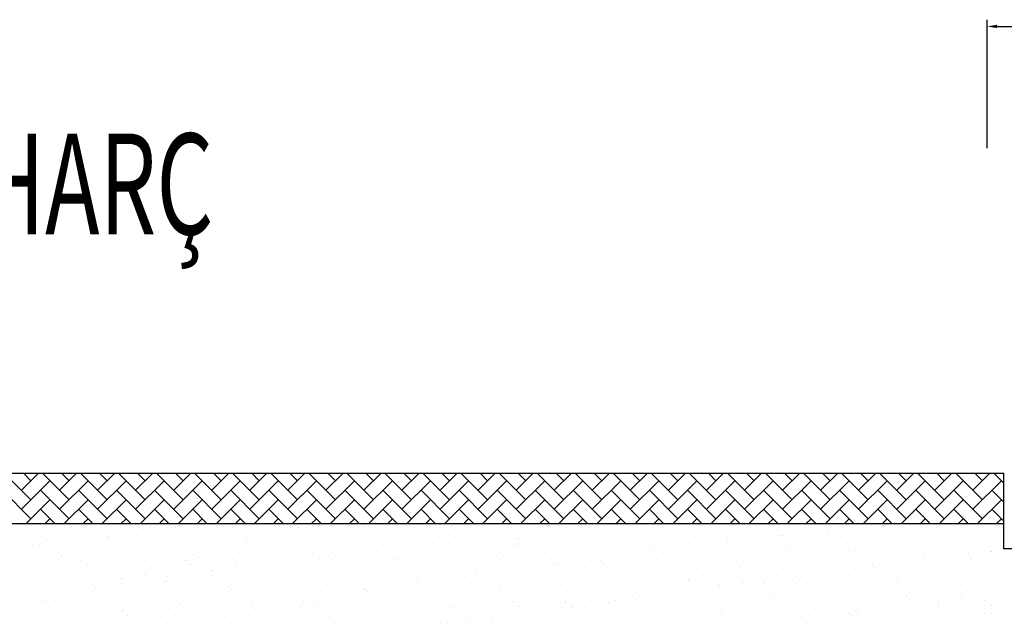
# Model space of a CAD drawing. Units: millimetres. Extents: x -5020522 to -4995809, y -5420280 to -5415879.
# Drawn here: x -5003479 to -5003281, y -5418462 to -5418341 of the extents above; entities that cross this region are included whole.
import ezdxf

# ---------------------------------------------------------------- set-up
doc = ezdxf.new("R2010")
doc.units = ezdxf.units.MM
doc.layers.add('DUVAR', color=7, linetype='Continuous')
doc.layers.add('TARAMA', color=253, linetype='Continuous')
doc.layers.add('yazı', color=2, linetype='Continuous', lineweight=20)
doc.styles.add('ROMANS', font='romans')

msp = doc.modelspace()

# ---------------------------------------------------------------- linework, layer by layer
at = {"color": 8}
for p, q in [((-5003284.441, -5418366.413), (-5003284.441, -5418340.584)), ((-5003282.41, -5418341.937), (-5003153.91, -5418341.937))]:
    msp.add_line(p, q, dxfattribs=at)
msp.add_solid([(-5003282.41, -5418341.599), (-5003282.41, -5418342.276), (-5003284.441, -5418341.937)], dxfattribs=at)
at = {"layer": 'DUVAR'}
for p, q in [((-5003853.643, -5418431.85), (-5003281.056, -5418431.85)), ((-5003281.056, -5418447.079), (-5003281.056, -5418431.85)), ((-5003853.643, -5418442.003), (-5003281.056, -5418442.003)), ((-5003277.672, -5418447.079), (-5003281.056, -5418447.079))]:
    msp.add_line(p, q, dxfattribs=at)
at = {"layer": 'TARAMA'}
for p, q in [((-5003476.838, -5418437.211), (-5003482.199, -5418431.85)), ((-5003478.752, -5418435.297), (-5003475.305, -5418431.85)), ((-5003476.838, -5418433.382), (-5003478.37, -5418431.85)), ((-5003469.18, -5418437.211), (-5003474.541, -5418431.85)), ((-5003471.094, -5418435.297), (-5003467.647, -5418431.85)), ((-5003469.18, -5418433.382), (-5003470.712, -5418431.85)), ((-5003461.522, -5418437.211), (-5003466.883, -5418431.85)), ((-5003463.436, -5418435.297), (-5003459.989, -5418431.85)), ((-5003461.522, -5418433.382), (-5003463.054, -5418431.85)), ((-5003453.864, -5418437.211), (-5003459.225, -5418431.85)), ((-5003455.778, -5418435.297), (-5003452.331, -5418431.85)), ((-5003453.864, -5418433.382), (-5003455.396, -5418431.85)), ((-5003446.206, -5418437.211), (-5003451.567, -5418431.85)), ((-5003448.12, -5418435.297), (-5003444.673, -5418431.85)), ((-5003446.206, -5418433.382), (-5003447.738, -5418431.85)), ((-5003438.548, -5418437.211), (-5003443.909, -5418431.85)), ((-5003440.462, -5418435.297), (-5003437.015, -5418431.85)), ((-5003438.548, -5418433.382), (-5003440.08, -5418431.85)), ((-5003430.89, -5418437.211), (-5003436.251, -5418431.85)), ((-5003432.804, -5418435.297), (-5003429.357, -5418431.85)), ((-5003430.89, -5418433.382), (-5003432.422, -5418431.85)), ((-5003423.232, -5418437.211), (-5003428.593, -5418431.85)), ((-5003425.146, -5418435.297), (-5003421.699, -5418431.85)), ((-5003423.232, -5418433.382), (-5003424.765, -5418431.85)), ((-5003415.574, -5418437.211), (-5003420.936, -5418431.85)), ((-5003417.488, -5418435.297), (-5003414.041, -5418431.85)), ((-5003415.574, -5418433.382), (-5003417.107, -5418431.85)), ((-5003407.916, -5418437.211), (-5003413.278, -5418431.85)), ((-5003409.831, -5418435.297), (-5003406.383, -5418431.85)), ((-5003407.916, -5418433.382), (-5003409.449, -5418431.85)), ((-5003400.258, -5418437.211), (-5003405.62, -5418431.85)), ((-5003402.173, -5418435.297), (-5003398.725, -5418431.85)), ((-5003400.258, -5418433.382), (-5003401.791, -5418431.85)), ((-5003392.6, -5418437.211), (-5003397.962, -5418431.85)), ((-5003394.515, -5418435.297), (-5003391.068, -5418431.85)), ((-5003392.6, -5418433.382), (-5003394.133, -5418431.85)), ((-5003384.942, -5418437.211), (-5003390.304, -5418431.85)), ((-5003386.857, -5418435.297), (-5003383.41, -5418431.85)), ((-5003384.942, -5418433.382), (-5003386.475, -5418431.85)), ((-5003377.284, -5418437.211), (-5003382.646, -5418431.85)), ((-5003379.199, -5418435.297), (-5003375.752, -5418431.85)), ((-5003377.284, -5418433.382), (-5003378.817, -5418431.85)), ((-5003369.626, -5418437.211), (-5003374.988, -5418431.85)), ((-5003371.541, -5418435.297), (-5003368.094, -5418431.85)), ((-5003369.626, -5418433.382), (-5003371.159, -5418431.85)), ((-5003361.968, -5418437.211), (-5003367.33, -5418431.85)), ((-5003363.883, -5418435.297), (-5003360.436, -5418431.85)), ((-5003361.968, -5418433.382), (-5003363.501, -5418431.85)), ((-5003354.31, -5418437.211), (-5003359.672, -5418431.85)), ((-5003356.225, -5418435.297), (-5003352.778, -5418431.85)), ((-5003354.31, -5418433.382), (-5003355.843, -5418431.85)), ((-5003346.652, -5418437.211), (-5003352.014, -5418431.85)), ((-5003348.567, -5418435.297), (-5003345.12, -5418431.85)), ((-5003346.652, -5418433.382), (-5003348.185, -5418431.85)), ((-5003338.994, -5418437.211), (-5003344.356, -5418431.85)), ((-5003340.909, -5418435.297), (-5003337.462, -5418431.85)), ((-5003338.994, -5418433.382), (-5003340.527, -5418431.85)), ((-5003331.336, -5418437.211), (-5003336.698, -5418431.85)), ((-5003333.251, -5418435.297), (-5003329.804, -5418431.85)), ((-5003331.336, -5418433.382), (-5003332.869, -5418431.85)), ((-5003323.678, -5418437.211), (-5003329.04, -5418431.85)), ((-5003325.593, -5418435.297), (-5003322.146, -5418431.85)), ((-5003323.678, -5418433.382), (-5003325.211, -5418431.85)), ((-5003316.02, -5418437.211), (-5003321.382, -5418431.85)), ((-5003317.935, -5418435.297), (-5003314.488, -5418431.85)), ((-5003316.02, -5418433.382), (-5003317.553, -5418431.85)), ((-5003308.362, -5418437.211), (-5003313.724, -5418431.85)), ((-5003310.277, -5418435.297), (-5003306.83, -5418431.85)), ((-5003308.362, -5418433.382), (-5003309.895, -5418431.85)), ((-5003300.704, -5418437.211), (-5003306.066, -5418431.85)), ((-5003302.619, -5418435.297), (-5003299.172, -5418431.85)), ((-5003300.704, -5418433.382), (-5003302.237, -5418431.85)), ((-5003293.047, -5418437.211), (-5003298.408, -5418431.85)), ((-5003294.961, -5418435.297), (-5003291.514, -5418431.85)), ((-5003293.047, -5418433.382), (-5003294.579, -5418431.85)), ((-5003285.389, -5418437.211), (-5003290.75, -5418431.85)), ((-5003287.303, -5418435.297), (-5003283.856, -5418431.85)), ((-5003285.389, -5418433.382), (-5003286.921, -5418431.85)), ((-5003281.056, -5418433.885), (-5003283.092, -5418431.85)), ((-5003478.752, -5418439.126), (-5003473.009, -5418433.382)), ((-5003471.094, -5418439.126), (-5003465.351, -5418433.382)), ((-5003463.436, -5418439.126), (-5003457.693, -5418433.382)), ((-5003455.778, -5418439.126), (-5003450.035, -5418433.382)), ((-5003448.12, -5418439.126), (-5003442.377, -5418433.382)), ((-5003440.462, -5418439.126), (-5003434.719, -5418433.382)), ((-5003432.804, -5418439.126), (-5003427.061, -5418433.382)), ((-5003425.146, -5418439.126), (-5003419.403, -5418433.382)), ((-5003417.488, -5418439.126), (-5003411.745, -5418433.382)), ((-5003409.831, -5418439.126), (-5003404.087, -5418433.382)), ((-5003402.173, -5418439.126), (-5003396.429, -5418433.382)), ((-5003394.515, -5418439.126), (-5003388.771, -5418433.382)), ((-5003386.857, -5418439.126), (-5003381.113, -5418433.382)), ((-5003379.199, -5418439.126), (-5003373.455, -5418433.382)), ((-5003371.541, -5418439.126), (-5003365.797, -5418433.382)), ((-5003363.883, -5418439.126), (-5003358.139, -5418433.382)), ((-5003356.225, -5418439.126), (-5003350.481, -5418433.382)), ((-5003348.567, -5418439.126), (-5003342.823, -5418433.382)), ((-5003340.909, -5418439.126), (-5003335.165, -5418433.382)), ((-5003333.251, -5418439.126), (-5003327.507, -5418433.382)), ((-5003325.593, -5418439.126), (-5003319.849, -5418433.382)), ((-5003317.935, -5418439.126), (-5003312.191, -5418433.382)), ((-5003310.277, -5418439.126), (-5003304.533, -5418433.382)), ((-5003302.619, -5418439.126), (-5003296.876, -5418433.382)), ((-5003294.961, -5418439.126), (-5003289.218, -5418433.382)), ((-5003287.303, -5418439.126), (-5003281.56, -5418433.382)), ((-5003476.838, -5418441.04), (-5003482.581, -5418435.297)), ((-5003469.18, -5418441.04), (-5003474.923, -5418435.297)), ((-5003461.522, -5418441.04), (-5003467.265, -5418435.297)), ((-5003453.864, -5418441.04), (-5003459.607, -5418435.297)), ((-5003446.206, -5418441.04), (-5003451.949, -5418435.297)), ((-5003438.548, -5418441.04), (-5003444.291, -5418435.297)), ((-5003430.89, -5418441.04), (-5003436.633, -5418435.297)), ((-5003423.232, -5418441.04), (-5003428.975, -5418435.297)), ((-5003415.574, -5418441.04), (-5003421.317, -5418435.297)), ((-5003407.916, -5418441.04), (-5003413.659, -5418435.297)), ((-5003400.258, -5418441.04), (-5003406.002, -5418435.297)), ((-5003392.6, -5418441.04), (-5003398.344, -5418435.297)), ((-5003384.942, -5418441.04), (-5003390.686, -5418435.297)), ((-5003377.284, -5418441.04), (-5003383.028, -5418435.297)), ((-5003369.626, -5418441.04), (-5003375.37, -5418435.297)), ((-5003361.968, -5418441.04), (-5003367.712, -5418435.297)), ((-5003354.31, -5418441.04), (-5003360.054, -5418435.297)), ((-5003346.652, -5418441.04), (-5003352.396, -5418435.297)), ((-5003338.994, -5418441.04), (-5003344.738, -5418435.297)), ((-5003331.336, -5418441.04), (-5003337.08, -5418435.297)), ((-5003323.678, -5418441.04), (-5003329.422, -5418435.297)), ((-5003316.02, -5418441.04), (-5003321.764, -5418435.297)), ((-5003308.362, -5418441.04), (-5003314.106, -5418435.297)), ((-5003300.704, -5418441.04), (-5003306.448, -5418435.297)), ((-5003293.047, -5418441.04), (-5003298.79, -5418435.297)), ((-5003285.389, -5418441.04), (-5003291.132, -5418435.297)), ((-5003281.056, -5418437.714), (-5003283.474, -5418435.297)), ((-5003477.8, -5418442.003), (-5003473.009, -5418437.211)), ((-5003470.142, -5418442.003), (-5003465.351, -5418437.211)), ((-5003462.484, -5418442.003), (-5003457.693, -5418437.211)), ((-5003454.826, -5418442.003), (-5003450.035, -5418437.211)), ((-5003447.168, -5418442.003), (-5003442.377, -5418437.211)), ((-5003439.51, -5418442.003), (-5003434.719, -5418437.211)), ((-5003431.853, -5418442.003), (-5003427.061, -5418437.211)), ((-5003424.195, -5418442.003), (-5003419.403, -5418437.211)), ((-5003416.537, -5418442.003), (-5003411.745, -5418437.211)), ((-5003408.879, -5418442.003), (-5003404.087, -5418437.211)), ((-5003401.221, -5418442.003), (-5003396.429, -5418437.211)), ((-5003393.563, -5418442.003), (-5003388.771, -5418437.211)), ((-5003385.905, -5418442.003), (-5003381.113, -5418437.211)), ((-5003378.247, -5418442.003), (-5003373.455, -5418437.211)), ((-5003370.589, -5418442.003), (-5003365.797, -5418437.211)), ((-5003362.931, -5418442.003), (-5003358.139, -5418437.211)), ((-5003355.273, -5418442.003), (-5003350.481, -5418437.211)), ((-5003347.615, -5418442.003), (-5003342.823, -5418437.211)), ((-5003339.957, -5418442.003), (-5003335.165, -5418437.211)), ((-5003332.299, -5418442.003), (-5003327.507, -5418437.211)), ((-5003324.641, -5418442.003), (-5003319.849, -5418437.211)), ((-5003316.983, -5418442.003), (-5003312.191, -5418437.211)), ((-5003309.325, -5418442.003), (-5003304.533, -5418437.211)), ((-5003301.667, -5418442.003), (-5003296.876, -5418437.211)), ((-5003294.009, -5418442.003), (-5003289.218, -5418437.211)), ((-5003286.351, -5418442.003), (-5003281.56, -5418437.211)), ((-5003472.046, -5418442.003), (-5003474.923, -5418439.126)), ((-5003464.388, -5418442.003), (-5003467.265, -5418439.126)), ((-5003456.73, -5418442.003), (-5003459.607, -5418439.126)), ((-5003449.072, -5418442.003), (-5003451.949, -5418439.126)), ((-5003441.414, -5418442.003), (-5003444.291, -5418439.126)), ((-5003433.756, -5418442.003), (-5003436.633, -5418439.126)), ((-5003426.098, -5418442.003), (-5003428.975, -5418439.126)), ((-5003418.44, -5418442.003), (-5003421.317, -5418439.126)), ((-5003410.782, -5418442.003), (-5003413.659, -5418439.126)), ((-5003403.124, -5418442.003), (-5003406.002, -5418439.126)), ((-5003395.466, -5418442.003), (-5003398.344, -5418439.126)), ((-5003387.809, -5418442.003), (-5003390.686, -5418439.126)), ((-5003380.151, -5418442.003), (-5003383.028, -5418439.126)), ((-5003372.493, -5418442.003), (-5003375.37, -5418439.126)), ((-5003364.835, -5418442.003), (-5003367.712, -5418439.126)), ((-5003357.177, -5418442.003), (-5003360.054, -5418439.126)), ((-5003349.519, -5418442.003), (-5003352.396, -5418439.126)), ((-5003341.861, -5418442.003), (-5003344.738, -5418439.126)), ((-5003334.203, -5418442.003), (-5003337.08, -5418439.126)), ((-5003326.545, -5418442.003), (-5003329.422, -5418439.126)), ((-5003318.887, -5418442.003), (-5003321.764, -5418439.126)), ((-5003311.229, -5418442.003), (-5003314.106, -5418439.126)), ((-5003303.571, -5418442.003), (-5003306.448, -5418439.126)), ((-5003295.913, -5418442.003), (-5003298.79, -5418439.126)), ((-5003288.255, -5418442.003), (-5003291.132, -5418439.126)), ((-5003281.056, -5418441.543), (-5003283.474, -5418439.126)), ((-5003477.634, -5418442.058), (-5003477.634, -5418442.058)), ((-5003473.971, -5418442.003), (-5003473.009, -5418441.04)), ((-5003466.313, -5418442.003), (-5003465.351, -5418441.04)), ((-5003458.655, -5418442.003), (-5003457.693, -5418441.04)), ((-5003454.243, -5418442.942), (-5003454.243, -5418442.942)), ((-5003450.997, -5418442.003), (-5003450.035, -5418441.04)), ((-5003450.35, -5418442.474), (-5003450.35, -5418442.474)), ((-5003447.841, -5418442.858), (-5003447.841, -5418442.858)), ((-5003445.585, -5418442.984), (-5003445.585, -5418442.984)), ((-5003443.339, -5418442.003), (-5003442.377, -5418441.04)), ((-5003443.244, -5418442.253), (-5003443.244, -5418442.253)), ((-5003441.483, -5418442.021), (-5003441.483, -5418442.021)), ((-5003437.232, -5418442.202), (-5003437.232, -5418442.202)), ((-5003436.444, -5418442.654), (-5003436.444, -5418442.654)), ((-5003435.681, -5418442.003), (-5003434.719, -5418441.04)), ((-5003428.024, -5418442.003), (-5003427.061, -5418441.04)), ((-5003427.585, -5418442.541), (-5003427.585, -5418442.541)), ((-5003423.689, -5418442.318), (-5003423.689, -5418442.318)), ((-5003423.066, -5418442.889), (-5003423.066, -5418442.889)), ((-5003420.366, -5418442.003), (-5003419.403, -5418441.04)), ((-5003418.928, -5418442.583), (-5003418.928, -5418442.583)), ((-5003412.708, -5418442.003), (-5003411.745, -5418441.04)), ((-5003409.947, -5418442.617), (-5003409.947, -5418442.617)), ((-5003409.787, -5418442.254), (-5003409.787, -5418442.254)), ((-5003405.05, -5418442.003), (-5003404.087, -5418441.04)), ((-5003400.928, -5418442.141), (-5003400.928, -5418442.141)), ((-5003397.392, -5418442.003), (-5003396.429, -5418441.04)), ((-5003396.405, -5418442.733), (-5003396.405, -5418442.733)), ((-5003392.27, -5418442.182), (-5003392.27, -5418442.182)), ((-5003389.734, -5418442.003), (-5003388.771, -5418441.04)), ((-5003382.076, -5418442.003), (-5003381.113, -5418441.04)), ((-5003380.951, -5418442.815), (-5003380.951, -5418442.815)), ((-5003376.354, -5418442.209), (-5003376.354, -5418442.209)), ((-5003374.418, -5418442.003), (-5003373.455, -5418441.04)), ((-5003366.76, -5418442.003), (-5003365.797, -5418441.04)), ((-5003359.102, -5418442.003), (-5003358.139, -5418441.04)), ((-5003351.444, -5418442.003), (-5003350.481, -5418441.04)), ((-5003343.786, -5418442.003), (-5003342.823, -5418441.04)), ((-5003336.128, -5418442.003), (-5003335.165, -5418441.04)), ((-5003328.47, -5418442.003), (-5003327.507, -5418441.04)), ((-5003320.812, -5418442.003), (-5003319.849, -5418441.04)), ((-5003314.061, -5418442.771), (-5003314.061, -5418442.771)), ((-5003313.154, -5418442.003), (-5003312.191, -5418441.04)), ((-5003309.464, -5418442.166), (-5003309.464, -5418442.166)), ((-5003305.496, -5418442.003), (-5003304.533, -5418441.04)), ((-5003297.838, -5418442.003), (-5003296.876, -5418441.04)), ((-5003290.18, -5418442.003), (-5003289.218, -5418441.04)), ((-5003282.522, -5418442.003), (-5003281.56, -5418441.04)), ((-5003474.69, -5418444.756), (-5003474.69, -5418444.756)), ((-5003472.242, -5418443.385), (-5003472.242, -5418443.385)), ((-5003463.101, -5418443.055), (-5003463.101, -5418443.055)), ((-5003461.464, -5418444.652), (-5003461.464, -5418444.652)), ((-5003461.148, -5418444.873), (-5003461.148, -5418444.873)), ((-5003459.703, -5418444.42), (-5003459.703, -5418444.42)), ((-5003456.951, -5418444.058), (-5003456.951, -5418444.058)), ((-5003452.354, -5418443.452), (-5003452.354, -5418443.452)), ((-5003450.593, -5418443.221), (-5003450.593, -5418443.221)), ((-5003395.781, -5418443.305), (-5003395.781, -5418443.305)), ((-5003394.574, -5418444.608), (-5003394.574, -5418444.608)), ((-5003392.812, -5418444.376), (-5003392.812, -5418444.376)), ((-5003390.061, -5418444.014), (-5003390.061, -5418444.014)), ((-5003385.464, -5418443.409), (-5003385.464, -5418443.409)), ((-5003383.702, -5418443.177), (-5003383.702, -5418443.177)), ((-5003382.663, -5418443.033), (-5003382.663, -5418443.033)), ((-5003378.792, -5418444.97), (-5003378.792, -5418444.97)), ((-5003369.694, -5418444.913), (-5003369.694, -5418444.913)), ((-5003369.121, -5418443.149), (-5003369.121, -5418443.149)), ((-5003368.497, -5418443.721), (-5003368.497, -5418443.721)), ((-5003368.253, -5418444.951), (-5003368.253, -5418444.951)), ((-5003360.835, -5418444.8), (-5003360.835, -5418444.8)), ((-5003357.714, -5418444.931), (-5003357.714, -5418444.931)), ((-5003355.378, -5418443.448), (-5003355.378, -5418443.448)), ((-5003352.178, -5418444.841), (-5003352.178, -5418444.841)), ((-5003347.174, -5418444.912), (-5003347.174, -5418444.912)), ((-5003343.037, -5418444.512), (-5003343.037, -5418444.512)), ((-5003341.836, -5418443.565), (-5003341.836, -5418443.565)), ((-5003341.212, -5418444.136), (-5003341.212, -5418444.136)), ((-5003336.635, -5418444.893), (-5003336.635, -5418444.893)), ((-5003334.178, -5418444.399), (-5003334.178, -5418444.399)), ((-5003328.094, -5418443.864), (-5003328.094, -5418443.864)), ((-5003327.684, -5418444.565), (-5003327.684, -5418444.565)), ((-5003326.095, -5418444.874), (-5003326.095, -5418444.874)), ((-5003325.922, -5418444.333), (-5003325.922, -5418444.333)), ((-5003325.521, -5418444.441), (-5003325.521, -5418444.441)), ((-5003323.171, -5418443.97), (-5003323.171, -5418443.97)), ((-5003318.574, -5418443.365), (-5003318.574, -5418443.365)), ((-5003316.812, -5418443.133), (-5003316.812, -5418443.133)), ((-5003316.38, -5418444.111), (-5003316.38, -5418444.111)), ((-5003315.556, -5418444.855), (-5003315.556, -5418444.855)), ((-5003314.552, -5418443.98), (-5003314.552, -5418443.98)), ((-5003313.928, -5418444.552), (-5003313.928, -5418444.552)), ((-5003307.521, -5418443.998), (-5003307.521, -5418443.998)), ((-5003305.016, -5418444.836), (-5003305.016, -5418444.836)), ((-5003300.81, -5418444.279), (-5003300.81, -5418444.279)), ((-5003298.863, -5418444.04), (-5003298.863, -5418444.04)), ((-5003294.477, -5418444.816), (-5003294.477, -5418444.816)), ((-5003289.723, -5418443.711), (-5003289.723, -5418443.711)), ((-5003287.267, -5418444.396), (-5003287.267, -5418444.396)), ((-5003286.643, -5418444.967), (-5003286.643, -5418444.967)), ((-5003283.938, -5418444.797), (-5003283.938, -5418444.797)), ((-5003477.923, -5418446.819), (-5003477.923, -5418446.819)), ((-5003476.324, -5418446.516), (-5003476.324, -5418446.516)), ((-5003475.171, -5418446.456), (-5003475.171, -5418446.456)), ((-5003473.647, -5418445.142), (-5003473.647, -5418445.142)), ((-5003470.574, -5418445.851), (-5003470.574, -5418445.851)), ((-5003468.813, -5418445.619), (-5003468.813, -5418445.619)), ((-5003467.465, -5418446.403), (-5003467.465, -5418446.403)), ((-5003466.061, -5418445.257), (-5003466.061, -5418445.257)), ((-5003463.108, -5418445.123), (-5003463.108, -5418445.123)), ((-5003460.524, -5418445.444), (-5003460.524, -5418445.444)), ((-5003458.807, -5418446.445), (-5003458.807, -5418446.445)), ((-5003452.568, -5418445.104), (-5003452.568, -5418445.104)), ((-5003449.666, -5418446.115), (-5003449.666, -5418446.115)), ((-5003447.406, -5418445.172), (-5003447.406, -5418445.172)), ((-5003442.029, -5418445.085), (-5003442.029, -5418445.085)), ((-5003440.807, -5418446.002), (-5003440.807, -5418446.002)), ((-5003433.863, -5418445.288), (-5003433.863, -5418445.288)), ((-5003433.239, -5418445.86), (-5003433.239, -5418445.86)), ((-5003432.15, -5418446.044), (-5003432.15, -5418446.044)), ((-5003431.489, -5418445.065), (-5003431.489, -5418445.065)), ((-5003423.009, -5418445.715), (-5003423.009, -5418445.715)), ((-5003420.95, -5418445.046), (-5003420.95, -5418445.046)), ((-5003420.121, -5418445.587), (-5003420.121, -5418445.587)), ((-5003414.15, -5418445.602), (-5003414.15, -5418445.602)), ((-5003411.032, -5418446.775), (-5003411.032, -5418446.775)), ((-5003410.411, -5418445.027), (-5003410.411, -5418445.027)), ((-5003408.281, -5418446.413), (-5003408.281, -5418446.413)), ((-5003406.579, -5418445.704), (-5003406.579, -5418445.704)), ((-5003405.955, -5418446.275), (-5003405.955, -5418446.275)), ((-5003405.493, -5418445.643), (-5003405.493, -5418445.643)), ((-5003403.684, -5418445.808), (-5003403.684, -5418445.808)), ((-5003401.922, -5418445.576), (-5003401.922, -5418445.576)), ((-5003399.871, -5418445.008), (-5003399.871, -5418445.008)), ((-5003399.171, -5418445.213), (-5003399.171, -5418445.213)), ((-5003396.352, -5418445.314), (-5003396.352, -5418445.314)), ((-5003392.837, -5418446.003), (-5003392.837, -5418446.003)), ((-5003389.332, -5418444.989), (-5003389.332, -5418444.989)), ((-5003387.493, -5418445.201), (-5003387.493, -5418445.201)), ((-5003379.294, -5418446.119), (-5003379.294, -5418446.119)), ((-5003378.835, -5418445.242), (-5003378.835, -5418445.242)), ((-5003378.671, -5418446.691), (-5003378.671, -5418446.691)), ((-5003365.552, -5418446.419), (-5003365.552, -5418446.419)), ((-5003352.01, -5418446.535), (-5003352.01, -5418446.535)), ((-5003344.142, -5418446.731), (-5003344.142, -5418446.731)), ((-5003341.391, -5418446.369), (-5003341.391, -5418446.369)), ((-5003338.268, -5418446.834), (-5003338.268, -5418446.834)), ((-5003336.794, -5418445.764), (-5003336.794, -5418445.764)), ((-5003335.032, -5418445.532), (-5003335.032, -5418445.532)), ((-5003332.281, -5418445.17), (-5003332.281, -5418445.17)), ((-5003324.726, -5418446.95), (-5003324.726, -5418446.95)), ((-5003471.322, -5418447.843), (-5003471.322, -5418447.843)), ((-5003470.698, -5418448.415), (-5003470.698, -5418448.415)), ((-5003457.58, -5418448.142), (-5003457.58, -5418448.142)), ((-5003444.037, -5418448.259), (-5003444.037, -5418448.259)), ((-5003443.413, -5418448.83), (-5003443.413, -5418448.83)), ((-5003430.295, -5418448.558), (-5003430.295, -5418448.558)), ((-5003426.501, -5418448.811), (-5003426.501, -5418448.811)), ((-5003421.904, -5418448.206), (-5003421.904, -5418448.206)), ((-5003420.142, -5418447.974), (-5003420.142, -5418447.974)), ((-5003417.391, -5418447.612), (-5003417.391, -5418447.612)), ((-5003416.753, -5418448.674), (-5003416.753, -5418448.674)), ((-5003412.794, -5418447.007), (-5003412.794, -5418447.007)), ((-5003409.574, -5418448.775), (-5003409.574, -5418448.775)), ((-5003400.715, -5418448.662), (-5003400.715, -5418448.662)), ((-5003392.057, -5418448.703), (-5003392.057, -5418448.703)), ((-5003382.916, -5418448.374), (-5003382.916, -5418448.374)), ((-5003374.058, -5418448.261), (-5003374.058, -5418448.261)), ((-5003365.4, -5418448.302), (-5003365.4, -5418448.302)), ((-5003359.611, -5418448.768), (-5003359.611, -5418448.768)), ((-5003356.259, -5418447.973), (-5003356.259, -5418447.973)), ((-5003355.014, -5418448.163), (-5003355.014, -5418448.163)), ((-5003353.252, -5418447.931), (-5003353.252, -5418447.931)), ((-5003351.386, -5418447.107), (-5003351.386, -5418447.107)), ((-5003350.501, -5418447.568), (-5003350.501, -5418447.568)), ((-5003347.4, -5418447.86), (-5003347.4, -5418447.86)), ((-5003345.904, -5418446.963), (-5003345.904, -5418446.963)), ((-5003338.743, -5418447.902), (-5003338.743, -5418447.902)), ((-5003329.602, -5418447.572), (-5003329.602, -5418447.572)), ((-5003324.102, -5418447.522), (-5003324.102, -5418447.522)), ((-5003320.743, -5418447.459), (-5003320.743, -5418447.459)), ((-5003312.085, -5418447.501), (-5003312.085, -5418447.501)), ((-5003310.983, -5418447.25), (-5003310.983, -5418447.25)), ((-5003302.945, -5418447.171), (-5003302.945, -5418447.171)), ((-5003297.441, -5418447.366), (-5003297.441, -5418447.366)), ((-5003296.817, -5418447.938), (-5003296.817, -5418447.938)), ((-5003294.086, -5418447.058), (-5003294.086, -5418447.058)), ((-5003292.721, -5418448.724), (-5003292.721, -5418448.724)), ((-5003288.124, -5418448.119), (-5003288.124, -5418448.119)), ((-5003286.362, -5418447.887), (-5003286.362, -5418447.887)), ((-5003285.428, -5418447.1), (-5003285.428, -5418447.1)), ((-5003283.699, -5418447.665), (-5003283.699, -5418447.665)), ((-5003283.611, -5418447.525), (-5003283.611, -5418447.525)), ((-5003477.479, -5418449.435), (-5003477.479, -5418449.435)), ((-5003476.052, -5418450.344), (-5003476.052, -5418450.344)), ((-5003472.029, -5418449.906), (-5003472.029, -5418449.906)), ((-5003466.939, -5418449.415), (-5003466.939, -5418449.415)), ((-5003465.512, -5418450.325), (-5003465.512, -5418450.325)), ((-5003462.888, -5418449.576), (-5003462.888, -5418449.576)), ((-5003456.4, -5418449.396), (-5003456.4, -5418449.396)), ((-5003454.973, -5418450.305), (-5003454.973, -5418450.305)), ((-5003454.029, -5418449.463), (-5003454.029, -5418449.463)), ((-5003445.861, -5418449.377), (-5003445.861, -5418449.377)), ((-5003445.372, -5418449.505), (-5003445.372, -5418449.505)), ((-5003444.433, -5418450.286), (-5003444.433, -5418450.286)), ((-5003440.124, -5418450.605), (-5003440.124, -5418450.605)), ((-5003438.362, -5418450.373), (-5003438.362, -5418450.373)), ((-5003436.231, -5418449.175), (-5003436.231, -5418449.175)), ((-5003435.611, -5418450.011), (-5003435.611, -5418450.011)), ((-5003435.321, -5418449.358), (-5003435.321, -5418449.358)), ((-5003433.894, -5418450.267), (-5003433.894, -5418450.267)), ((-5003431.014, -5418449.406), (-5003431.014, -5418449.406)), ((-5003429.252, -5418449.174), (-5003429.252, -5418449.174)), ((-5003427.372, -5418449.062), (-5003427.372, -5418449.062)), ((-5003424.782, -5418449.339), (-5003424.782, -5418449.339)), ((-5003423.355, -5418450.248), (-5003423.355, -5418450.248)), ((-5003418.715, -5418449.104), (-5003418.715, -5418449.104)), ((-5003416.129, -5418449.246), (-5003416.129, -5418449.246)), ((-5003414.242, -5418449.32), (-5003414.242, -5418449.32)), ((-5003412.815, -5418450.229), (-5003412.815, -5418450.229)), ((-5003403.703, -5418449.3), (-5003403.703, -5418449.3)), ((-5003403.011, -5418448.973), (-5003403.011, -5418448.973)), ((-5003402.276, -5418450.21), (-5003402.276, -5418450.21)), ((-5003393.163, -5418449.281), (-5003393.163, -5418449.281)), ((-5003391.736, -5418450.191), (-5003391.736, -5418450.191)), ((-5003389.468, -5418449.09), (-5003389.468, -5418449.09)), ((-5003388.844, -5418449.661), (-5003388.844, -5418449.661)), ((-5003382.624, -5418449.262), (-5003382.624, -5418449.262)), ((-5003381.197, -5418450.171), (-5003381.197, -5418450.171)), ((-5003375.726, -5418449.389), (-5003375.726, -5418449.389)), ((-5003373.234, -5418450.561), (-5003373.234, -5418450.561)), ((-5003372.085, -5418449.243), (-5003372.085, -5418449.243)), ((-5003371.472, -5418450.329), (-5003371.472, -5418450.329)), ((-5003370.657, -5418450.152), (-5003370.657, -5418450.152)), ((-5003368.721, -5418449.967), (-5003368.721, -5418449.967)), ((-5003364.124, -5418449.362), (-5003364.124, -5418449.362)), ((-5003362.362, -5418449.13), (-5003362.362, -5418449.13)), ((-5003362.184, -5418449.505), (-5003362.184, -5418449.505)), ((-5003361.56, -5418450.077), (-5003361.56, -5418450.077)), ((-5003361.545, -5418449.224), (-5003361.545, -5418449.224)), ((-5003360.118, -5418450.133), (-5003360.118, -5418450.133)), ((-5003351.006, -5418449.205), (-5003351.006, -5418449.205)), ((-5003349.579, -5418450.114), (-5003349.579, -5418450.114)), ((-5003348.442, -5418449.805), (-5003348.442, -5418449.805)), ((-5003340.466, -5418449.186), (-5003340.466, -5418449.186)), ((-5003339.039, -5418450.095), (-5003339.039, -5418450.095)), ((-5003334.899, -5418449.921), (-5003334.899, -5418449.921)), ((-5003334.276, -5418450.492), (-5003334.276, -5418450.492)), ((-5003333.965, -5418450.92), (-5003333.965, -5418450.92)), ((-5003329.927, -5418449.166), (-5003329.927, -5418449.166)), ((-5003328.5, -5418450.076), (-5003328.5, -5418450.076)), ((-5003321.157, -5418450.22), (-5003321.157, -5418450.22)), ((-5003319.388, -5418449.147), (-5003319.388, -5418449.147)), ((-5003317.96, -5418450.056), (-5003317.96, -5418450.056)), ((-5003316.167, -5418450.632), (-5003316.167, -5418450.632)), ((-5003308.848, -5418449.128), (-5003308.848, -5418449.128)), ((-5003307.615, -5418450.336), (-5003307.615, -5418450.336)), ((-5003307.421, -5418450.037), (-5003307.421, -5418450.037)), ((-5003307.308, -5418450.519), (-5003307.308, -5418450.519)), ((-5003306.991, -5418450.908), (-5003306.991, -5418450.908)), ((-5003306.344, -5418450.518), (-5003306.344, -5418450.518)), ((-5003304.582, -5418450.286), (-5003304.582, -5418450.286)), ((-5003301.831, -5418449.924), (-5003301.831, -5418449.924)), ((-5003298.65, -5418450.561), (-5003298.65, -5418450.561)), ((-5003298.309, -5418449.109), (-5003298.309, -5418449.109)), ((-5003297.234, -5418449.318), (-5003297.234, -5418449.318)), ((-5003296.882, -5418450.018), (-5003296.882, -5418450.018)), ((-5003295.472, -5418449.086), (-5003295.472, -5418449.086)), ((-5003293.873, -5418450.636), (-5003293.873, -5418450.636)), ((-5003289.509, -5418450.232), (-5003289.509, -5418450.232)), ((-5003287.769, -5418449.09), (-5003287.769, -5418449.09)), ((-5003286.342, -5418449.999), (-5003286.342, -5418449.999)), ((-5003467.753, -5418451.113), (-5003467.753, -5418451.113)), ((-5003456.582, -5418452.772), (-5003456.582, -5418452.772)), ((-5003454.211, -5418451.229), (-5003454.211, -5418451.229)), ((-5003453.831, -5418452.409), (-5003453.831, -5418452.409)), ((-5003453.587, -5418451.801), (-5003453.587, -5418451.801)), ((-5003449.453, -5418452.636), (-5003449.453, -5418452.636)), ((-5003449.234, -5418451.804), (-5003449.234, -5418451.804)), ((-5003447.472, -5418451.572), (-5003447.472, -5418451.572)), ((-5003444.721, -5418451.21), (-5003444.721, -5418451.21)), ((-5003440.594, -5418452.523), (-5003440.594, -5418452.523)), ((-5003440.469, -5418451.528), (-5003440.469, -5418451.528)), ((-5003431.937, -5418452.565), (-5003431.937, -5418452.565)), ((-5003426.927, -5418451.645), (-5003426.927, -5418451.645)), ((-5003426.303, -5418452.216), (-5003426.303, -5418452.216)), ((-5003422.796, -5418452.236), (-5003422.796, -5418452.236)), ((-5003413.937, -5418452.123), (-5003413.937, -5418452.123)), ((-5003413.185, -5418451.944), (-5003413.185, -5418451.944)), ((-5003405.279, -5418452.164), (-5003405.279, -5418452.164)), ((-5003399.642, -5418452.06), (-5003399.642, -5418452.06)), ((-5003399.018, -5418452.632), (-5003399.018, -5418452.632)), ((-5003396.138, -5418451.835), (-5003396.138, -5418451.835)), ((-5003389.692, -5418452.728), (-5003389.692, -5418452.728)), ((-5003387.28, -5418451.722), (-5003387.28, -5418451.722)), ((-5003386.941, -5418452.366), (-5003386.941, -5418452.366)), ((-5003385.9, -5418452.359), (-5003385.9, -5418452.359)), ((-5003382.344, -5418451.761), (-5003382.344, -5418451.761)), ((-5003380.582, -5418451.529), (-5003380.582, -5418451.529)), ((-5003378.622, -5418451.763), (-5003378.622, -5418451.763)), ((-5003377.831, -5418451.167), (-5003377.831, -5418451.167)), ((-5003372.358, -5418452.476), (-5003372.358, -5418452.476)), ((-5003369.481, -5418451.434), (-5003369.481, -5418451.434)), ((-5003360.622, -5418451.321), (-5003360.622, -5418451.321)), ((-5003358.616, -5418452.775), (-5003358.616, -5418452.775)), ((-5003351.965, -5418451.363), (-5003351.965, -5418451.363)), ((-5003345.073, -5418452.891), (-5003345.073, -5418452.891)), ((-5003342.824, -5418451.033), (-5003342.824, -5418451.033)), ((-5003325.307, -5418450.962), (-5003325.307, -5418450.962)), ((-5003322.802, -5418452.685), (-5003322.802, -5418452.685)), ((-5003320.05, -5418452.322), (-5003320.05, -5418452.322)), ((-5003315.454, -5418451.717), (-5003315.454, -5418451.717)), ((-5003313.692, -5418451.485), (-5003313.692, -5418451.485)), ((-5003310.941, -5418451.123), (-5003310.941, -5418451.123)), ((-5003477.927, -5418454.083), (-5003477.927, -5418454.083)), ((-5003476.11, -5418453.037), (-5003476.11, -5418453.037)), ((-5003472.051, -5418454.808), (-5003472.051, -5418454.808)), ((-5003470.914, -5418453.617), (-5003470.914, -5418453.617)), ((-5003467.454, -5418454.203), (-5003467.454, -5418454.203)), ((-5003467.251, -5418452.924), (-5003467.251, -5418452.924)), ((-5003465.692, -5418453.971), (-5003465.692, -5418453.971)), ((-5003464.385, -5418454.199), (-5003464.385, -5418454.199)), ((-5003463.761, -5418454.771), (-5003463.761, -5418454.771)), ((-5003462.941, -5418453.609), (-5003462.941, -5418453.609)), ((-5003460.374, -5418453.598), (-5003460.374, -5418453.598)), ((-5003458.594, -5418452.966), (-5003458.594, -5418452.966)), ((-5003458.344, -5418453.004), (-5003458.344, -5418453.004)), ((-5003450.643, -5418454.499), (-5003450.643, -5418454.499)), ((-5003449.835, -5418453.579), (-5003449.835, -5418453.579)), ((-5003439.296, -5418453.559), (-5003439.296, -5418453.559)), ((-5003437.1, -5418454.615), (-5003437.1, -5418454.615)), ((-5003428.756, -5418453.54), (-5003428.756, -5418453.54)), ((-5003418.217, -5418453.521), (-5003418.217, -5418453.521)), ((-5003407.677, -5418453.502), (-5003407.677, -5418453.502)), ((-5003405.161, -5418454.765), (-5003405.161, -5418454.765)), ((-5003400.564, -5418454.159), (-5003400.564, -5418454.159)), ((-5003398.802, -5418453.927), (-5003398.802, -5418453.927)), ((-5003397.138, -5418453.483), (-5003397.138, -5418453.483)), ((-5003396.051, -5418453.565), (-5003396.051, -5418453.565)), ((-5003391.454, -5418452.96), (-5003391.454, -5418452.96)), ((-5003386.598, -5418453.464), (-5003386.598, -5418453.464)), ((-5003376.059, -5418453.445), (-5003376.059, -5418453.445)), ((-5003373.844, -5418454.782), (-5003373.844, -5418454.782)), ((-5003371.734, -5418453.047), (-5003371.734, -5418453.047)), ((-5003365.52, -5418453.425), (-5003365.52, -5418453.425)), ((-5003365.187, -5418454.823), (-5003365.187, -5418454.823)), ((-5003356.046, -5418454.494), (-5003356.046, -5418454.494)), ((-5003354.98, -5418453.406), (-5003354.98, -5418453.406)), ((-5003347.187, -5418454.381), (-5003347.187, -5418454.381)), ((-5003344.449, -5418453.463), (-5003344.449, -5418453.463)), ((-5003344.441, -5418453.387), (-5003344.441, -5418453.387)), ((-5003338.53, -5418454.423), (-5003338.53, -5418454.423)), ((-5003338.27, -5418454.721), (-5003338.27, -5418454.721)), ((-5003333.901, -5418453.368), (-5003333.901, -5418453.368)), ((-5003333.673, -5418454.116), (-5003333.673, -5418454.116)), ((-5003331.912, -5418453.884), (-5003331.912, -5418453.884)), ((-5003331.331, -5418453.19), (-5003331.331, -5418453.19)), ((-5003329.389, -5418454.093), (-5003329.389, -5418454.093)), ((-5003329.16, -5418453.522), (-5003329.16, -5418453.522)), ((-5003324.564, -5418452.916), (-5003324.564, -5418452.916)), ((-5003323.362, -5418453.349), (-5003323.362, -5418453.349)), ((-5003320.53, -5418453.98), (-5003320.53, -5418453.98)), ((-5003317.789, -5418453.307), (-5003317.789, -5418453.307)), ((-5003317.165, -5418453.878), (-5003317.165, -5418453.878)), ((-5003312.823, -5418453.33), (-5003312.823, -5418453.33)), ((-5003311.872, -5418454.022), (-5003311.872, -5418454.022)), ((-5003304.047, -5418453.606), (-5003304.047, -5418453.606)), ((-5003302.731, -5418453.693), (-5003302.731, -5418453.693)), ((-5003302.283, -5418453.31), (-5003302.283, -5418453.31)), ((-5003293.873, -5418453.58), (-5003293.873, -5418453.58)), ((-5003291.744, -5418453.291), (-5003291.744, -5418453.291)), ((-5003290.504, -5418453.722), (-5003290.504, -5418453.722)), ((-5003289.881, -5418454.294), (-5003289.881, -5418454.294)), ((-5003285.215, -5418453.621), (-5003285.215, -5418453.621)), ((-5003281.204, -5418453.272), (-5003281.204, -5418453.272)), ((-5003476.564, -5418455.402), (-5003476.564, -5418455.402)), ((-5003474.802, -5418455.17), (-5003474.802, -5418455.17)), ((-5003471.816, -5418456.427), (-5003471.816, -5418456.427)), ((-5003462.675, -5418456.097), (-5003462.675, -5418456.097)), ((-5003453.816, -5418455.984), (-5003453.816, -5418455.984)), ((-5003445.159, -5418456.026), (-5003445.159, -5418456.026)), ((-5003436.477, -5418455.187), (-5003436.477, -5418455.187)), ((-5003436.018, -5418455.697), (-5003436.018, -5418455.697)), ((-5003427.159, -5418455.584), (-5003427.159, -5418455.584)), ((-5003423.358, -5418454.914), (-5003423.358, -5418454.914)), ((-5003418.784, -5418456.558), (-5003418.784, -5418456.558)), ((-5003418.501, -5418455.625), (-5003418.501, -5418455.625)), ((-5003417.022, -5418456.326), (-5003417.022, -5418456.326)), ((-5003414.271, -5418455.964), (-5003414.271, -5418455.964)), ((-5003409.816, -5418455.031), (-5003409.816, -5418455.031)), ((-5003409.674, -5418455.359), (-5003409.674, -5418455.359)), ((-5003409.361, -5418455.296), (-5003409.361, -5418455.296)), ((-5003409.192, -5418455.602), (-5003409.192, -5418455.602)), ((-5003407.912, -5418455.127), (-5003407.912, -5418455.127)), ((-5003400.502, -5418455.183), (-5003400.502, -5418455.183)), ((-5003396.074, -5418455.33), (-5003396.074, -5418455.33)), ((-5003391.844, -5418455.224), (-5003391.844, -5418455.224)), ((-5003382.703, -5418454.895), (-5003382.703, -5418454.895)), ((-5003382.532, -5418455.446), (-5003382.532, -5418455.446)), ((-5003381.908, -5418456.018), (-5003381.908, -5418456.018)), ((-5003368.789, -5418455.745), (-5003368.789, -5418455.745)), ((-5003355.247, -5418455.862), (-5003355.247, -5418455.862)), ((-5003354.623, -5418456.433), (-5003354.623, -5418456.433)), ((-5003351.893, -5418456.514), (-5003351.893, -5418456.514)), ((-5003350.132, -5418456.283), (-5003350.132, -5418456.283)), ((-5003347.38, -5418455.92), (-5003347.38, -5418455.92)), ((-5003342.783, -5418455.315), (-5003342.783, -5418455.315)), ((-5003341.505, -5418456.161), (-5003341.505, -5418456.161)), ((-5003341.022, -5418455.083), (-5003341.022, -5418455.083)), ((-5003327.963, -5418456.277), (-5003327.963, -5418456.277)), ((-5003327.339, -5418456.849), (-5003327.339, -5418456.849)), ((-5003314.221, -5418456.576), (-5003314.221, -5418456.576)), ((-5003300.678, -5418456.693), (-5003300.678, -5418456.693)), ((-5003289.296, -5418456.753), (-5003289.296, -5418456.753)), ((-5003285.003, -5418456.471), (-5003285.003, -5418456.471)), ((-5003283.242, -5418456.239), (-5003283.242, -5418456.239)), ((-5003474.746, -5418457.909), (-5003474.746, -5418457.909)), ((-5003474.559, -5418457.17), (-5003474.559, -5418457.17)), ((-5003473.935, -5418457.741), (-5003473.935, -5418457.741)), ((-5003473.318, -5418458.819), (-5003473.318, -5418458.819)), ((-5003464.206, -5418457.89), (-5003464.206, -5418457.89)), ((-5003462.779, -5418458.799), (-5003462.779, -5418458.799)), ((-5003460.817, -5418457.469), (-5003460.817, -5418457.469)), ((-5003453.667, -5418457.871), (-5003453.667, -5418457.871)), ((-5003452.24, -5418458.78), (-5003452.24, -5418458.78)), ((-5003447.274, -5418457.585), (-5003447.274, -5418457.585)), ((-5003446.65, -5418458.157), (-5003446.65, -5418458.157)), ((-5003443.127, -5418457.852), (-5003443.127, -5418457.852)), ((-5003441.7, -5418458.761), (-5003441.7, -5418458.761)), ((-5003435.242, -5418458.725), (-5003435.242, -5418458.725)), ((-5003433.532, -5418457.885), (-5003433.532, -5418457.885)), ((-5003432.588, -5418457.833), (-5003432.588, -5418457.833)), ((-5003432.49, -5418458.363), (-5003432.49, -5418458.363)), ((-5003431.161, -5418458.742), (-5003431.161, -5418458.742)), ((-5003427.894, -5418457.757), (-5003427.894, -5418457.757)), ((-5003426.132, -5418457.526), (-5003426.132, -5418457.526)), ((-5003423.381, -5418457.163), (-5003423.381, -5418457.163)), ((-5003422.583, -5418458.757), (-5003422.583, -5418458.757)), ((-5003422.048, -5418457.814), (-5003422.048, -5418457.814)), ((-5003420.621, -5418458.723), (-5003420.621, -5418458.723)), ((-5003419.99, -5418458.001), (-5003419.99, -5418458.001)), ((-5003419.366, -5418458.573), (-5003419.366, -5418458.573)), ((-5003413.724, -5418458.644), (-5003413.724, -5418458.644)), ((-5003411.509, -5418457.794), (-5003411.509, -5418457.794)), ((-5003410.082, -5418458.704), (-5003410.082, -5418458.704)), ((-5003406.248, -5418458.3), (-5003406.248, -5418458.3)), ((-5003405.066, -5418458.685), (-5003405.066, -5418458.685)), ((-5003400.97, -5418457.775), (-5003400.97, -5418457.775)), ((-5003399.542, -5418458.684), (-5003399.542, -5418458.684)), ((-5003395.925, -5418458.356), (-5003395.925, -5418458.356)), ((-5003392.705, -5418458.416), (-5003392.705, -5418458.416)), ((-5003390.43, -5418457.756), (-5003390.43, -5418457.756)), ((-5003389.003, -5418458.665), (-5003389.003, -5418458.665)), ((-5003387.066, -5418458.243), (-5003387.066, -5418458.243)), ((-5003379.891, -5418457.737), (-5003379.891, -5418457.737)), ((-5003378.963, -5418458.716), (-5003378.963, -5418458.716)), ((-5003378.464, -5418458.646), (-5003378.464, -5418458.646)), ((-5003378.409, -5418458.284), (-5003378.409, -5418458.284)), ((-5003369.351, -5418457.718), (-5003369.351, -5418457.718)), ((-5003369.268, -5418457.955), (-5003369.268, -5418457.955)), ((-5003368.352, -5418458.681), (-5003368.352, -5418458.681)), ((-5003367.924, -5418458.627), (-5003367.924, -5418458.627)), ((-5003365.6, -5418458.319), (-5003365.6, -5418458.319)), ((-5003365.421, -5418458.832), (-5003365.421, -5418458.832)), ((-5003361.003, -5418457.714), (-5003361.003, -5418457.714)), ((-5003360.409, -5418457.842), (-5003360.409, -5418457.842)), ((-5003359.242, -5418457.482), (-5003359.242, -5418457.482)), ((-5003358.812, -5418457.699), (-5003358.812, -5418457.699)), ((-5003357.385, -5418458.608), (-5003357.385, -5418458.608)), ((-5003356.49, -5418457.12), (-5003356.49, -5418457.12)), ((-5003351.752, -5418457.884), (-5003351.752, -5418457.884)), ((-5003348.272, -5418457.68), (-5003348.272, -5418457.68)), ((-5003346.845, -5418458.589), (-5003346.845, -5418458.589)), ((-5003342.611, -5418457.554), (-5003342.611, -5418457.554)), ((-5003337.733, -5418457.66), (-5003337.733, -5418457.66)), ((-5003336.306, -5418458.57), (-5003336.306, -5418458.57)), ((-5003333.752, -5418457.441), (-5003333.752, -5418457.441)), ((-5003327.194, -5418457.641), (-5003327.194, -5418457.641)), ((-5003325.766, -5418458.55), (-5003325.766, -5418458.55)), ((-5003325.094, -5418457.483), (-5003325.094, -5418457.483)), ((-5003316.654, -5418457.622), (-5003316.654, -5418457.622)), ((-5003315.953, -5418457.154), (-5003315.953, -5418457.154)), ((-5003315.227, -5418458.531), (-5003315.227, -5418458.531)), ((-5003307.095, -5418457.041), (-5003307.095, -5418457.041)), ((-5003306.115, -5418457.603), (-5003306.115, -5418457.603)), ((-5003304.688, -5418458.512), (-5003304.688, -5418458.512)), ((-5003301.462, -5418458.638), (-5003301.462, -5418458.638)), ((-5003300.054, -5418457.264), (-5003300.054, -5418457.264)), ((-5003298.71, -5418458.275), (-5003298.71, -5418458.275)), ((-5003298.437, -5418457.082), (-5003298.437, -5418457.082)), ((-5003295.575, -5418457.584), (-5003295.575, -5418457.584)), ((-5003294.148, -5418458.493), (-5003294.148, -5418458.493)), ((-5003294.113, -5418457.67), (-5003294.113, -5418457.67)), ((-5003292.352, -5418457.438), (-5003292.352, -5418457.438)), ((-5003289.6, -5418457.076), (-5003289.6, -5418457.076)), ((-5003286.936, -5418456.992), (-5003286.936, -5418456.992)), ((-5003285.036, -5418457.565), (-5003285.036, -5418457.565)), ((-5003283.609, -5418458.474), (-5003283.609, -5418458.474)), ((-5003475.897, -5418459.558), (-5003475.897, -5418459.558)), ((-5003470.991, -5418460.439), (-5003470.991, -5418460.439)), ((-5003467.038, -5418459.445), (-5003467.038, -5418459.445)), ((-5003458.381, -5418459.487), (-5003458.381, -5418459.487)), ((-5003457.448, -5418460.556), (-5003457.448, -5418460.556)), ((-5003450.71, -5418460.761), (-5003450.71, -5418460.761)), ((-5003449.24, -5418459.158), (-5003449.24, -5418459.158)), ((-5003446.113, -5418460.156), (-5003446.113, -5418460.156)), ((-5003444.352, -5418459.924), (-5003444.352, -5418459.924)), ((-5003441.6, -5418459.562), (-5003441.6, -5418459.562)), ((-5003440.381, -5418459.045), (-5003440.381, -5418459.045)), ((-5003437.004, -5418458.957), (-5003437.004, -5418458.957)), ((-5003431.723, -5418459.086), (-5003431.723, -5418459.086)), ((-5003392.082, -5418458.988), (-5003392.082, -5418458.988)), ((-5003383.82, -5418460.718), (-5003383.82, -5418460.718)), ((-5003379.223, -5418460.113), (-5003379.223, -5418460.113)), ((-5003377.462, -5418459.881), (-5003377.462, -5418459.881)), ((-5003374.71, -5418459.518), (-5003374.71, -5418459.518)), ((-5003370.113, -5418458.913), (-5003370.113, -5418458.913)), ((-5003364.797, -5418459.404), (-5003364.797, -5418459.404)), ((-5003351.679, -5418459.131), (-5003351.679, -5418459.131)), ((-5003338.137, -5418459.248), (-5003338.137, -5418459.248)), ((-5003337.513, -5418459.819), (-5003337.513, -5418459.819)), ((-5003329.176, -5418460.614), (-5003329.176, -5418460.614)), ((-5003324.394, -5418459.547), (-5003324.394, -5418459.547)), ((-5003320.317, -5418460.501), (-5003320.317, -5418460.501)), ((-5003316.93, -5418460.674), (-5003316.93, -5418460.674)), ((-5003312.333, -5418460.069), (-5003312.333, -5418460.069)), ((-5003311.659, -5418460.543), (-5003311.659, -5418460.543)), ((-5003310.852, -5418459.663), (-5003310.852, -5418459.663)), ((-5003310.572, -5418459.837), (-5003310.572, -5418459.837)), ((-5003310.228, -5418460.235), (-5003310.228, -5418460.235)), ((-5003307.82, -5418459.475), (-5003307.82, -5418459.475)), ((-5003303.223, -5418458.87), (-5003303.223, -5418458.87)), ((-5003302.518, -5418460.214), (-5003302.518, -5418460.214)), ((-5003297.11, -5418459.962), (-5003297.11, -5418459.962)), ((-5003293.659, -5418460.101), (-5003293.659, -5418460.101)), ((-5003285.002, -5418460.142), (-5003285.002, -5418460.142)), ((-5003283.568, -5418460.079), (-5003283.568, -5418460.079)), ((-5003282.944, -5418460.65), (-5003282.944, -5418460.65)), ((-5003478.72, -5418462.111), (-5003478.72, -5418462.111)), ((-5003468.181, -5418462.092), (-5003468.181, -5418462.092)), ((-5003459.82, -5418461.961), (-5003459.82, -5418461.961)), ((-5003457.641, -5418462.073), (-5003457.641, -5418462.073)), ((-5003456.824, -5418461.127), (-5003456.824, -5418461.127)), ((-5003455.223, -5418461.355), (-5003455.223, -5418461.355)), ((-5003453.462, -5418461.124), (-5003453.462, -5418461.124)), ((-5003447.102, -5418462.053), (-5003447.102, -5418462.053)), ((-5003443.706, -5418460.855), (-5003443.706, -5418460.855)), ((-5003436.562, -5418462.034), (-5003436.562, -5418462.034)), ((-5003435.805, -5418462.218), (-5003435.805, -5418462.218)), ((-5003430.164, -5418460.971), (-5003430.164, -5418460.971)), ((-5003429.54, -5418461.543), (-5003429.54, -5418461.543)), ((-5003426.946, -5418462.105), (-5003426.946, -5418462.105)), ((-5003426.023, -5418462.015), (-5003426.023, -5418462.015)), ((-5003418.288, -5418462.146), (-5003418.288, -5418462.146)), ((-5003416.422, -5418461.271), (-5003416.422, -5418461.271)), ((-5003415.483, -5418461.996), (-5003415.483, -5418461.996)), ((-5003409.147, -5418461.817), (-5003409.147, -5418461.817)), ((-5003404.944, -5418461.977), (-5003404.944, -5418461.977)), ((-5003402.879, -5418461.387), (-5003402.879, -5418461.387)), ((-5003402.255, -5418461.958), (-5003402.255, -5418461.958)), ((-5003400.288, -5418461.704), (-5003400.288, -5418461.704)), ((-5003395.682, -5418462.279), (-5003395.682, -5418462.279)), ((-5003394.405, -5418461.958), (-5003394.405, -5418461.958)), ((-5003392.93, -5418461.917), (-5003392.93, -5418461.917)), ((-5003391.631, -5418461.745), (-5003391.631, -5418461.745)), ((-5003389.137, -5418461.686), (-5003389.137, -5418461.686)), ((-5003388.333, -5418461.312), (-5003388.333, -5418461.312)), ((-5003386.572, -5418461.08), (-5003386.572, -5418461.08)), ((-5003383.865, -5418461.939), (-5003383.865, -5418461.939)), ((-5003382.49, -5418461.416), (-5003382.49, -5418461.416)), ((-5003375.595, -5418461.802), (-5003375.595, -5418461.802)), ((-5003373.631, -5418461.303), (-5003373.631, -5418461.303)), ((-5003373.326, -5418461.919), (-5003373.326, -5418461.919)), ((-5003364.974, -5418461.345), (-5003364.974, -5418461.345)), ((-5003362.786, -5418461.9), (-5003362.786, -5418461.9)), ((-5003361.853, -5418462.102), (-5003361.853, -5418462.102)), ((-5003355.833, -5418461.015), (-5003355.833, -5418461.015)), ((-5003352.247, -5418461.881), (-5003352.247, -5418461.881)), ((-5003348.31, -5418462.218), (-5003348.31, -5418462.218)), ((-5003346.974, -5418460.902), (-5003346.974, -5418460.902)), ((-5003341.707, -5418461.862), (-5003341.707, -5418461.862)), ((-5003338.316, -5418460.944), (-5003338.316, -5418460.944)), ((-5003331.168, -5418461.843), (-5003331.168, -5418461.843)), ((-5003328.792, -5418462.236), (-5003328.792, -5418462.236)), ((-5003326.04, -5418461.873), (-5003326.04, -5418461.873)), ((-5003321.443, -5418461.268), (-5003321.443, -5418461.268)), ((-5003320.629, -5418461.824), (-5003320.629, -5418461.824)), ((-5003319.682, -5418461.036), (-5003319.682, -5418461.036)), ((-5003310.089, -5418461.804), (-5003310.089, -5418461.804)), ((-5003299.55, -5418461.785), (-5003299.55, -5418461.785)), ((-5003289.01, -5418461.766), (-5003289.01, -5418461.766))]:
    msp.add_line(p, q, dxfattribs=at)

# ---------------------------------------------------------------- texts
at = {"layer": 'yazı', "style": 'ROMANS', "width": 0.65}
msp.add_text('HARÇ', height=20.3062, dxfattribs=at).set_placement((-5003487.102, -5418383.8))

doc.saveas('drawing.dxf')
